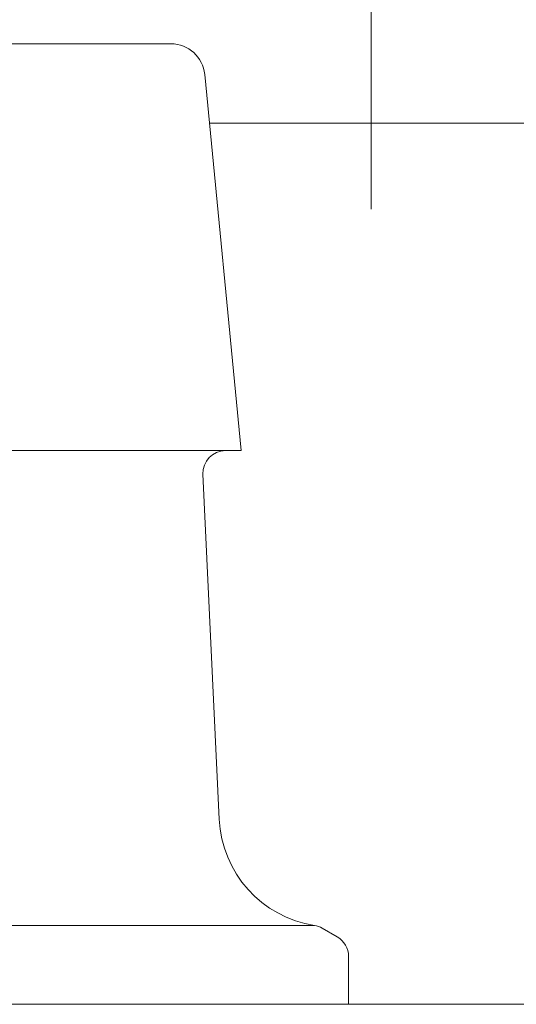
# Model space of a CAD drawing. Units: millimetres. Extents: x 0 to 250, y -250 to 0.
# Drawn here: x 190 to 191, y -164 to -162 of the extents above; entities that cross this region are included whole.
import ezdxf

# ---------------------------------------------------------------- set-up
doc = ezdxf.new("R2010")
doc.units = ezdxf.units.MM
doc.header["$MEASUREMENT"] = 0
doc.linetypes.add('AI-Linetype-1268', pattern=[9.0421, 3.931348, -1.965674, 1.179404, -1.965674])
doc.layers.add('Layer 1', color=7, linetype='Continuous', lineweight=0)

msp = doc.modelspace()

# ---------------------------------------------------------------- linework, layer by layer
at = {"layer": 'Layer 1', "color": 18, "linetype": 'AI-Linetype-1268', "lineweight": 13, "true_color": 0x000000}
msp.add_line((190.5646, -155.0473), (190.5646, -163.6783), dxfattribs=at)
at = {"layer": 'Layer 1', "color": 18, "lineweight": 20, "true_color": 0x000000}
for p, q in [((189.3354, -161.7793), (190.148, -161.7793)), ((190.2943, -162.6258), (190.2182, -161.843)), ((192.1267, -161.9441), (190.228, -161.9441)), ((189.1891, -162.6258), (190.2943, -162.6258)), ((190.2485, -163.3928), (190.2143, -162.6751)), ((190.4469, -163.6141), (189.0389, -163.6141)), ((190.4942, -163.6376), (190.4629, -163.6197)), ((190.5177, -163.778), (190.5177, -163.6783)), ((191.1523, -163.778), (188.3307, -163.778))]:
    msp.add_line(p, q, dxfattribs=at)
for points in [[(190.2182, -161.843), (190.2146, -161.807), (190.1842, -161.7793), (190.148, -161.7793)], [(190.2613, -162.6258), (190.2345, -162.6258), (190.2131, -162.6484), (190.2143, -162.6751)], [(190.2485, -163.3928), (190.2538, -163.5043), (190.3365, -163.5968), (190.4469, -163.6141)], [(190.4629, -163.6197), (190.4579, -163.6168), (190.4525, -163.615), (190.4469, -163.6141)], [(190.5177, -163.6783), (190.5177, -163.6617), (190.5087, -163.6462), (190.4942, -163.6376)]]:
    msp.add_open_spline(points, degree=3, dxfattribs=at)

doc.saveas('drawing.dxf')
